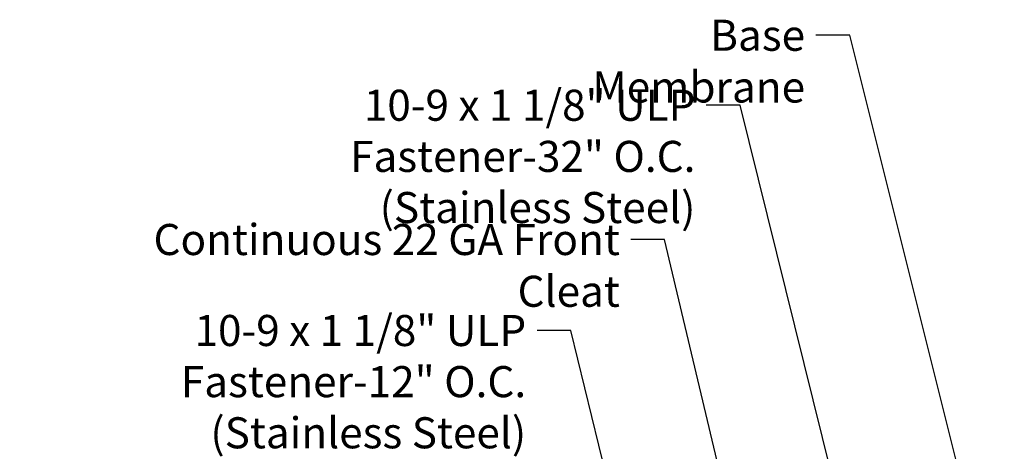
# Model space of a CAD drawing. Units: inches. Extents: x 0.7 to 20.5, y 0.6 to 26.7.
# Drawn here: x 1.3 to 8.5, y 21.3 to 24.5 of the extents above; entities that cross this region are included whole.
import ezdxf

# ---------------------------------------------------------------- set-up
doc = ezdxf.new("R2010")
doc.units = ezdxf.units.IN
doc.header["$LTSCALE"] = 2.5
doc.header["$MEASUREMENT"] = 0
doc.layers.add('Symbol (ANSI)', color=7, linetype='Continuous', lineweight=25)
doc.styles.add('Note Text (ANSI)', font='tahoma.ttf')
doc.dimstyles.new('Default (ANSI)$7', dxfattribs={"dimscale": 2.5, "dimtxt": 0.09, "dimasz": 0.098425, "dimexe": 0.125, "dimexo": 0.15, "dimgap": 0.031496, "dimtad": 0, "dimtih": 1, "dimtoh": 1, "dimdec": 3, "dimrnd": 1e-08, "dimzin": 4, "dimdsep": 46, "dimtxsty": 'Note Text (ANSI)', "dimcen": 0.09, "dimdle": 0.393701, "dimclrd": 256, "dimclre": 256, "dimclrt": 256, "dimadec": 0, "dimazin": 1, "dimtfac": 1.333333, "dimtofl": 0, "dimtmove": 0, "dimatfit": 3, "dimldrblk": 'Flared-1', "dimfxl": 0, "dimtolj": 1, "dimtzin": 4, "dimlwd": -1, "dimlwe": -1, "dimarcsym": 0})

# ---------------------------------------------------------------- blocks, each defined once
blk = doc.blocks.new('Flared-1')
at = {"color": 0}
for p, q in [((0, 0), (-1, 0.2)), ((-1, 0.2), (-0.65, 0)), ((-1, 0), (0, 0)), ((-0.65, 0), (-1, -0.2)), ((-1, -0.2), (0, 0))]:
    blk.add_line(p, q, dxfattribs=at)
at = {"color": 0, "flags": 128}
for points in [[(-0.65, 0), (0, 0), (-1, 0.2), (-0.65, 0)], [(-0.65, 0), (-1, 0.2), (-0.65, 0), (-0.65, 0)], [(-0.65, 0), (-1, -0.2), (0, 0), (-0.65, 0)]]:
    blk.add_lwpolyline(points, dxfattribs=at)
at = {"color": 0}
for points in [[(-0.65, 0), (0, 0), (-1, 0.2), (-0.65, 0)], [(-0.65, 0), (-1, 0.2), (-0.65, 0)], [(-0.65, 0), (-1, -0.2), (0, 0), (-0.65, 0)]]:
    blk.add_solid(points, dxfattribs=at)

msp = doc.modelspace()

# ---------------------------------------------------------------- texts
at = {"layer": 'Symbol (ANSI)', "char_height": 0.225, "attachment_point": 3, "style": 'Note Text (ANSI)'}
for s, insert, width in [('{Base Membrane}', (7.02314, 24.47265), 2.1838128), ('{Continuous 22 GA Front Cleat}', (5.68001, 22.99323), 4.0427066)]:
    msp.add_mtext(s, dxfattribs=dict(at, insert=insert, width=width))
at = {"layer": 'Symbol (ANSI)', "char_height": 0.225, "width": 3.7068476, "attachment_point": 3, "line_spacing_factor": 0.987884, "style": 'Note Text (ANSI)'}
for s, insert in [('{10-9 x 1 1/8" ULP Fastener\\P-32" O.C. (Stainless Steel)}', (6.22817, 23.9657)), ('{10-9 x 1 1/8" ULP Fastener\\P-12" O.C. (Stainless Steel)}', (5.00075, 22.33422))]:
    msp.add_mtext(s, dxfattribs=dict(at, insert=insert))

# ---------------------------------------------------------------- leaders
at = {"layer": 'Symbol (ANSI)', "annotation_type": 0, "has_hookline": 1, "hookline_direction": 1}
for points, text_width in [([(8.46789, 19.88659), (7.34794, 24.36015), (7.10188, 24.36015)], 2.15329), ([(7.51432, 19.98159), (6.55297, 23.8532), (6.30691, 23.8532)], 3.67253), ([(6.61088, 20.325), (6.00482, 22.88073), (5.75875, 22.88073)], 4.03338), ([(6.0756, 19.13868), (5.32555, 22.22172), (5.07949, 22.22172)], 3.67253)]:
    msp.add_leader(points, dimstyle='Default (ANSI)$7', override={"dimtad": 0}, dxfattribs=dict(at, text_width=text_width))

doc.saveas('drawing.dxf')
